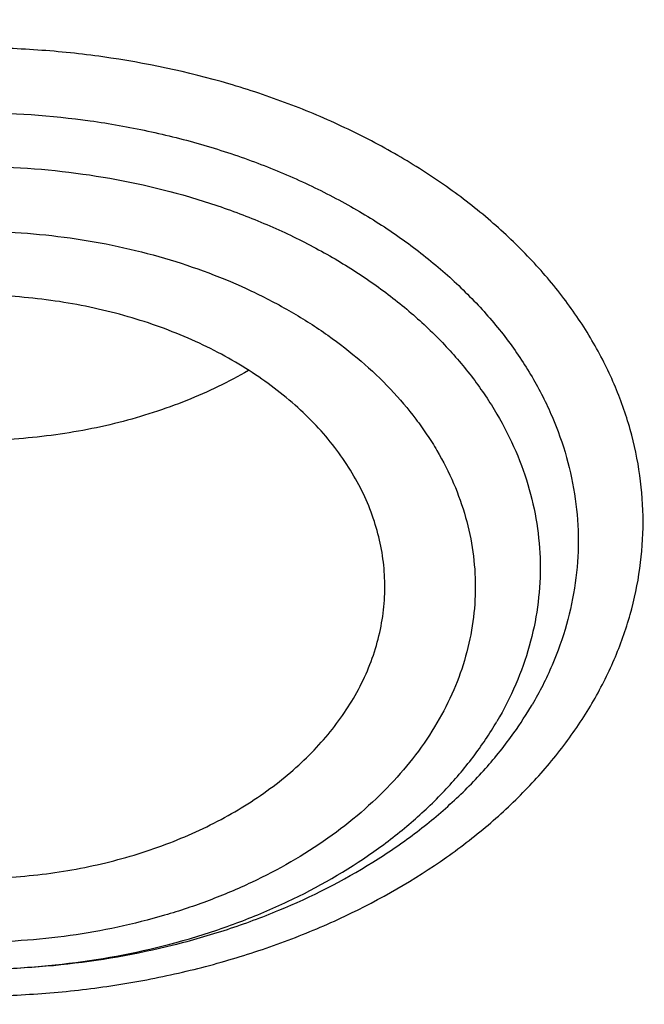
# Model space of a CAD drawing. Units: inches. Extents: x 7.1 to 14.8, y 0.7 to 17.8.
# Drawn here: x 10.5 to 10.7, y 12.6 to 12.8 of the extents above; entities that cross this region are included whole.
import ezdxf

# ---------------------------------------------------------------- set-up
doc = ezdxf.new("R2010")
doc.units = ezdxf.units.IN
doc.header["$LTSCALE"] = 1.21
doc.header["$MEASUREMENT"] = 0
doc.layers.get('0').update_dxf_attribs({"linetype": 'CONTINUOUS'})

msp = doc.modelspace()

# ---------------------------------------------------------------- linework, layer by layer
at = {"color": 7, "linetype": 'Continuous'}
msp.add_arc((10.5551434846, 12.689644833), 0.0831189076, 324.6717310982, 329.5937659928, dxfattribs=at)
for points, knots in [([(12.7998970652, 12.7946820847), (12.7998970441, 12.8162321316), (12.7983968614, 12.8593988949), (12.7916542513, 12.9239530238), (12.7804355536, 12.9881946551), (12.7647690238, 13.0519631406), (12.7446939694, 13.1151045615), (12.7202605213, 13.1774655402), (12.6915293591, 13.2388953965), (12.6585715109, 13.2992460125), (12.6214680813, 13.3583722942), (12.580309993, 13.4161323461), (12.5351975095, 13.4723879148), (12.486240822, 13.5270039802), (12.4335566223, 13.579851596), (12.3578843695, 13.6483567528), (12.2758073727, 13.7121790865), (12.1882420101, 13.7710826901), (12.1190038108, 13.8132828005), (12.0469276013, 13.8530270921), (11.9721835451, 13.8902228476), (11.8949521531, 13.9247804233), (11.8154193852, 13.9566171179), (11.7337746928, 13.9856572073), (11.6218755873, 14.0207077067), (11.5070745399, 14.0496791282), (11.3900889877, 14.0725568411), (11.2709497274, 14.0914627504), (11.1200725722, 14.1072497941), (10.9376923411, 14.1135696746), (10.75531211, 14.1072497939), (10.6044349545, 14.0914627498), (10.4852956947, 14.0725568406), (10.368310143, 14.0496791276), (10.2535090962, 14.0207077062), (10.1416099907, 13.9856572066), (10.0599652986, 13.9566171172), (9.9804325308, 13.9247804227), (9.903201139, 13.890222847), (9.8284570831, 13.8530270915), (9.7563808738, 13.8132828001), (9.6871426749, 13.7710826897), (9.5995773125, 13.7121790863), (9.5175003158, 13.6483567526), (9.4418280631, 13.579851596), (9.389143863400001, 13.5270039802), (9.3401871761, 13.4723879149), (9.2950746925, 13.4161323462), (9.253916604199999, 13.3583722943), (9.2168131746, 13.2992460125), (9.1838553264, 13.2388953965), (9.1551241641, 13.1774655401), (9.1306907161, 13.1151045615), (9.110615661599999, 13.0519631405), (9.0949491318, 12.988194655), (9.0837304341, 12.9239530236), (9.0769878241, 12.8593988947), (9.0754876413, 12.8162321314), (9.0754876203, 12.7946820847)], [0, 0, 0, 0, 0.0128539702, 0.0257387939, 0.0386848131, 0.0517213519, 0.0648762722, 0.0781755724, 0.0916430432, 0.1053000132, 0.1191651522, 0.1332543383, 0.1475806059, 0.1621541295, 0.1769822483, 0.1920695473, 0.2230179445, 0.2388842214, 0.2550025982, 0.2713656243, 0.2879638812, 0.3047861215, 0.3218194192, 0.3390493368, 0.3564600593, 0.3917486804, 0.40959536, 0.4275487228, 0.4636872512, 0.5000000003, 0.5363127496, 0.5724512778999999, 0.5904046407, 0.60825132, 0.6435399412, 0.6609506635, 0.6781805812, 0.6952138789, 0.7120361190000001, 0.7286343761, 0.744997402, 0.7611157787, 0.7769820556, 0.8079304527, 0.8230177517, 0.8378458704, 0.8524193940000001, 0.8667456617, 0.8808348478, 0.8946999868000001, 0.9083569568000001, 0.9218244276, 0.9351237279000001, 0.9482786481000001, 0.9613151869, 0.9742612061, 0.9871460299, 1, 1, 1, 1]), ([(10.8400685692, 11.5287922872), (10.7823478576, 11.531048935), (10.6959845264, 11.5374308073), (10.5817810922, 11.5519597071), (10.4692781503, 11.5703451962), (10.358564198, 11.5945860138), (10.2503117991, 11.6246723114), (10.1710944374, 11.6499310428), (10.0937265703, 11.6779100903), (10.0183929568, 11.7085427315), (9.9452756435, 11.7417552859), (9.8745508643, 11.7774680287), (9.8063889579, 11.8155954608), (9.7409551369, 11.8560453662), (9.6784041537, 11.8987234168), (9.599739338300001, 11.9579399184), (9.5266311594, 12.0216487699), (9.4599728279, 12.0895675737), (9.413964800499999, 12.1417437809), (9.371635103600001, 12.1954601208), (9.3330850473, 12.250589442), (9.298409493, 12.3069988655), (9.2676935619, 12.3645527793), (9.2410130956, 12.4231123301), (9.218434240399999, 12.4825359163), (9.2000132903, 12.5426794433), (9.1857964175, 12.6033966527), (9.1758194408, 12.6645394869), (9.1701076258, 12.7259585023), (9.1686754065, 12.7875033218), (9.1715263854, 12.8490231524), (9.178653321799999, 12.9103672897), (9.1900381792, 12.9713856219), (9.2056522483, 13.0319291094), (9.2254563092, 13.0918502261), (9.2494007598, 13.1510033984), (9.2774259677, 13.2092453307), (9.3094625278, 13.2664353315), (9.3454314592, 13.3224355476), (9.3852446645, 13.3771113972), (9.4288043418, 13.4303311419), (9.4760062359, 13.4819688371), (9.5442163812, 13.5491077412), (9.618775876399999, 13.6119624874), (9.6987968341, 13.6702681691), (9.7623207684, 13.7122197336), (9.8286760003, 13.7519105051), (9.8977055214, 13.789247858), (9.9692421382, 13.8241415644), (10.0431131605, 13.8565078979), (10.119142199, 13.8862696796), (10.2236468008, 13.9225574159), (10.3311923613, 13.9531177958), (10.4410851547, 13.9779321514), (10.5533375714, 13.9990456722), (10.667234822, 14.014197342), (10.7821284411, 14.0233847687), (10.8977680351, 14.0285833926), (10.9847189356, 14.027957279), (11.04258844, 14.0255257009)], [0, 0, 0, 0, 0.0362280934, 0.054253659, 0.0721904819, 0.1077100101, 0.1252598161, 0.1426433217, 0.1598436028, 0.1768449849, 0.1936331928, 0.2101954976, 0.2265208714, 0.2426001412, 0.2584261387, 0.273993851, 0.3043366058, 0.3191231075, 0.3336556597, 0.3479420475, 0.361992902, 0.3758217266, 0.3894448784, 0.4028814968, 0.4161533657, 0.4292847059000001, 0.4423018983, 0.4552331364, 0.4681080152000001, 0.4809570661, 0.4938112541, 0.5067014574, 0.5196579516, 0.5327099175, 0.5458849920000001, 0.5592088744, 0.5727050035, 0.5863943051, 0.6002950101, 0.6144225386, 0.6287894433, 0.6434054049, 0.6582772756, 0.6887932279000001, 0.704446923, 0.7203574937, 0.7365191931999999, 0.75292417, 0.7695626193999999, 0.7864229358, 0.8034918644, 0.8207546487, 0.855790037, 0.8735330786, 0.8913989028, 0.9274123544, 0.9455236862999999, 0.9636742197, 1, 1, 1, 1]), ([(9.8040539686, 12.301259052), (9.7911303965, 12.3182971044), (9.766780884500001, 12.3529825281), (9.7347285177, 12.4071567294), (9.7076742221, 12.4626987561), (9.685737902, 12.5193741823), (9.6690150064, 12.576946983), (9.657579820499999, 12.6351746194), (9.6514834483, 12.6938106843), (9.6507533519, 12.7526059247), (9.6553928241, 12.811309997), (9.6653809522, 12.8696731914), (9.6806729628, 12.927448133), (9.701200905, 12.98439127), (9.7268745318, 13.040264087), (9.7575822461, 13.0948340424), (9.79319201, 13.1478752934), (9.833552173, 13.1991692975), (9.8784922206, 13.2485053671), (9.9278234774, 13.2956812341), (9.981339803300001, 13.3405036471), (10.0388183234, 13.3827890065), (10.1000202159, 13.4223640245), (10.1646915751, 13.4590663942), (10.2325643579, 13.4927454493), (10.3033574, 13.5232627988), (10.3767775472, 13.5504929266), (10.4525207061, 13.5743237307), (10.5302735202, 13.594657058), (10.6097129535, 13.6114089926), (10.6905140375, 13.6245107768), (10.7997723581, 13.6370592103), (10.882496969, 13.6408192245), (10.9376923427, 13.6408192241)], [0, 0, 0, 0, 0.0291415973, 0.0576850101, 0.08569144140000001, 0.1132348291, 0.140400755, 0.1672847842, 0.1939902458, 0.2206255303, 0.2473010485, 0.2741260506, 0.3012055263, 0.328637393, 0.3565101345, 0.3849009852, 0.4138746861, 0.4434827835, 0.4737633978, 0.5047413759, 0.5364287352, 0.5688253142, 0.6019195629999999, 0.6356894168, 0.6701032141, 0.7051206323999999, 0.7406936219, 0.7767673284000001, 0.8132809977, 0.8501688648000001, 0.8873610125, 0.9247842468999999, 1, 1, 1, 1]), ([(10.9376923427, 11.8073077579), (10.8964293144, 11.8073077579), (10.8140727152, 11.8101613713), (10.6916441372, 11.8229720384), (10.5715608664, 11.8441885439), (10.454982563, 11.8736081172), (10.3611497304, 11.9049061956), (10.2888798031, 11.9338355926), (10.2195700545, 11.964848457), (10.1531221481, 11.999593714), (10.0900958965, 12.0380074799), (10.0452062939, 12.0682041615), (10.0024639215, 12.0999228644), (9.961970551, 12.133088619), (9.923824118999999, 12.16762192), (9.8881166196, 12.2034402907), (9.8549344575, 12.2404581354), (9.824358156699999, 12.2785870216), (9.7964620342, 12.3177356937), (9.771314074600001, 12.3578103344), (9.7489758621, 12.3987147907), (9.729502427, 12.4403507401), (9.7129419426, 12.4826178144), (9.6993354622, 12.5254138008), (9.6887169547, 12.5686349528), (9.681113116, 12.6121762105), (9.6765431884, 12.6559314711), (9.6750186026, 12.6997939003), (9.6765431884, 12.7436563295), (9.681113116, 12.78741159), (9.6887169547, 12.8309528477), (9.6993354622, 12.8741739998), (9.7129419426, 12.9169699862), (9.729502427, 12.9592370604), (9.7489758621, 13.0008730098), (9.771314074600001, 13.0417774661), (9.7964620342, 13.0818521069), (9.824358156699999, 13.1210007789), (9.8549344575, 13.1591296651), (9.8881166196, 13.1961475098), (9.923824118999999, 13.2319658805), (9.961970551, 13.2664991815), (10.0024639215, 13.2996649361), (10.0452062939, 13.331383639), (10.0900958965, 13.3615803206), (10.1531221481, 13.3999940865), (10.2195700545, 13.4347393435), (10.2888798031, 13.4657522079), (10.3611497304, 13.4946816049), (10.454982563, 13.5259796834), (10.5715608664, 13.5553992566), (10.6916441372, 13.5766157621), (10.8140727152, 13.5894264292), (10.8964293144, 13.5922800426), (10.9376923427, 13.5922800426)], [0, 0, 0, 0, 0.0363136795, 0.0724528084, 0.1082478693, 0.143537239, 0.1781722867, 0.1952059425, 0.2120285359, 0.2449831762, 0.2611018902, 0.2769685038, 0.2925776944, 0.3079264094, 0.3230140224, 0.3378424552000001, 0.3524162889, 0.3667428597, 0.3808323401, 0.3946977682, 0.4083550276, 0.4218227829, 0.4351223608, 0.4482775588, 0.4613143733, 0.4742606648, 0.4871457603, 0.5, 0.5128542397, 0.5257393352, 0.5386856267, 0.5517224412, 0.5648776392, 0.5781772171, 0.5916449724, 0.6053022318, 0.6191676599, 0.6332571403, 0.6475837111, 0.6621575448, 0.6769859776, 0.6920735906000001, 0.7074223056000001, 0.7230314962000001, 0.7388981098, 0.7550168237999999, 0.7879714641, 0.8047940575, 0.8218277132999999, 0.856462761, 0.8917521306999999, 0.9275471916, 0.9636863204999999, 1, 1, 1, 1]), ([(10.9376923427, 11.8593608149), (10.9185002895, 11.8593608149), (10.8897150325, 11.8598479936), (10.8513867846, 11.8615025753), (10.8226987987, 11.863249129), (10.7940809336, 11.8654954081), (10.7560762145, 11.8691466119), (10.7088464928, 11.8749360323), (10.6526690843, 11.8838511703), (10.5971770895, 11.8947034166), (10.5425026714, 11.90746697), (10.4712280606, 11.9268954586), (10.4017676251, 11.9500640761), (10.334590472, 11.9769549223), (10.2701636179, 12.0057829146), (10.2083973804, 12.0380802821), (10.149811538, 12.0737876162), (10.1080845858, 12.1018568224), (10.0683536425, 12.1313408938), (10.0307131994, 12.16217), (9.995254301000001, 12.1942702682), (9.9620625184, 12.2275650839), (9.9312182513, 12.261974944), (9.902796194, 12.2974175145), (9.876865413700001, 12.3338079817), (9.853489188400001, 12.371059194), (9.8327248812, 12.4090818221), (9.814623471900001, 12.4477843721), (9.7992296716, 12.4870735444), (9.7865817623, 12.526854378), (9.7767114581, 12.5670304578), (9.769643410499999, 12.607504073), (9.7653953732, 12.6481765981), (9.7639781247, 12.6889487544), (9.7653953733, 12.7297209107), (9.769643411, 12.7703934353), (9.7767114585, 12.8108670505), (9.786581763, 12.8510431302), (9.799229672300001, 12.8908239637), (9.8146234729, 12.9301131359), (9.832724882, 12.9688156859), (9.853489189500001, 13.0068383136), (9.876865414800001, 13.0440895257), (9.9027961949, 13.0804799928), (9.9312182522, 13.1159225629), (9.9620625191, 13.1503324228), (9.9952543017, 13.1836272384), (10.0307131999, 13.2157275064), (10.0683536429, 13.2465566124), (10.108084586, 13.2760406836), (10.149811538, 13.3041098897), (10.2083973802, 13.3398172237), (10.2701636175, 13.3721145911), (10.3345904713, 13.4009425833), (10.4017676242, 13.4278334295), (10.4712280596, 13.451002047), (10.5425026703, 13.4704305357), (10.5971770884, 13.483194089), (10.6526690833, 13.4940463355), (10.7088464919, 13.5029614735), (10.7560762136, 13.5087508939), (10.7940809327, 13.512402098), (10.8226987981, 13.514648377), (10.8513867843, 13.5163949305), (10.8897150324, 13.5180495121), (10.9185002895, 13.518536691), (10.9376923427, 13.518536691)], [0, 0, 0, 0, 0.0181693155, 0.0272480833, 0.0363182385, 0.045377309, 0.05442282349999999, 0.072461867, 0.09041474320000001, 0.1082609235, 0.1259805503, 0.1435545527, 0.1781879145, 0.1952207445, 0.2120425235, 0.244995555, 0.2611134912, 0.2769793342, 0.2925877596, 0.3079357296, 0.3230226142, 0.3378503266, 0.3524234491, 0.3667493217, 0.3808381206, 0.39470288, 0.4083594738, 0.4218265711, 0.4351255061, 0.448280071, 0.4613162495000001, 0.4742619111, 0.4871463836, 0.5000000006, 0.5128536171, 0.5257380896, 0.5386837514, 0.5517199298, 0.5648744945, 0.5781734297, 0.591640527, 0.6052971205, 0.61916188, 0.6332506789, 0.6475765513, 0.6621496737, 0.6769773862, 0.6920642707, 0.7074122404000001, 0.7230206658, 0.7388865088, 0.7550044449, 0.7879574762999999, 0.8047792553, 0.8218120851, 0.856445447, 0.8740194493000001, 0.8917390761, 0.9095852566, 0.9275381328, 0.9455771762, 0.9546226906999999, 0.9636817612999999, 0.9727519165999999, 0.9818306845, 1, 1, 1, 1]), ([(12.0991096656, 12.688948753), (12.0991096656, 12.7057510279), (12.0976452373, 12.7394366288), (12.0910683247, 12.7897247416), (12.080136366, 12.8396295131), (12.0648932842, 12.8889551582), (12.0453997877, 12.9375154327), (12.0217327783, 12.9851263211), (11.9939847048, 13.0316088203), (11.9622629819, 13.0767888315), (11.9266894402, 13.1204977669), (11.8873998041, 13.1625728969), (11.8445432246, 13.2028578091), (11.7982817466, 13.2412028259), (11.7487898174, 13.2774654807), (11.696253691, 13.3115109842), (11.640870822, 13.3432127041), (11.5828491971, 13.3724526286), (11.5224065917, 13.3991218227), (11.4597698244, 13.4231208431), (11.3951739078, 13.4443601406), (11.3288612056, 13.462760406), (11.2610805313, 13.4782528878), (11.1920862151, 13.4907796788), (11.1221371638, 13.500293924), (11.0514958841, 13.5067600426), (10.9804274702, 13.5101538259), (10.9091987204, 13.5104626001), (10.8380767057, 13.5076851349), (10.7673293271, 13.5018320663), (10.6972184542, 13.4929244633), (10.6053682825, 13.4770945152), (10.5375804231, 13.4606690199), (10.4932371752, 13.4476811834)], [0, 0, 0, 0, 0.024970175, 0.0500337991, 0.0752819079, 0.1008008019, 0.1266701011, 0.1529610771, 0.1797354586, 0.2070446456, 0.2349292658, 0.2634191147, 0.2925333196, 0.3222806982, 0.3526603152, 0.3836620511, 0.4152673054, 0.4474497094, 0.4801757993, 0.5134058047, 0.5470942899, 0.5811908985, 0.6156410332, 0.6503864944, 0.6853661913, 0.7205167417, 0.7557731315999999, 0.7910693556999999, 0.82633902, 0.8615159656999999, 0.8965350076, 0.9313321885, 1, 1, 1, 1]), ([(12.0991096656, 12.6841575661), (12.0991096656, 12.700959841), (12.0976452373, 12.7346454419), (12.0910683247, 12.7849335547), (12.080136366, 12.8348383263), (12.0648932842, 12.8841639714), (12.0453997877, 12.9327242458), (12.0217327783, 12.9803351343), (11.9939847047, 13.0268176334), (11.9622629819, 13.0719976447), (11.9266894401, 13.11570658), (11.8873998041, 13.15778171), (11.8445432245, 13.1980666223), (11.7982817466, 13.2364116391), (11.7487898173, 13.2726742938), (11.696253691, 13.3067197973), (11.6408708219, 13.3384215172), (11.5828491971, 13.3676614417), (11.5224065917, 13.3943306358), (11.4597698243, 13.4183296562), (11.3951739078, 13.4395689538), (11.3288612055, 13.4579692191), (11.2610805313, 13.473461701), (11.1920862148, 13.4859884917), (11.1221371645, 13.4955027376), (11.0514958813, 13.5019688541), (10.98042748, 13.5053626442), (10.9091986835, 13.5056713972), (10.8380768426, 13.5028939965), (10.7673288164, 13.4970407335), (10.6972203554, 13.4881337147), (10.6280137894, 13.4762060492), (10.5599717184, 13.4613016368), (10.5153037934, 13.449356371), (10.4932371752, 13.4428932082)], [0, 0, 0, 0, 0.0249697352, 0.0500329178, 0.0752805819, 0.1007990264, 0.12666787, 0.1529583829, 0.1797322928, 0.2070409988, 0.2349251278, 0.2634144749, 0.292528167, 0.3222750217, 0.3526541035, 0.3836552934, 0.4152599911, 0.4474418282, 0.4801673416, 0.5133967617, 0.5470846535, 0.5811806615999999, 0.6156301895, 0.6503750387, 0.6853541195, 0.7205040506999999, 0.7557598197, 0.7910554220999999, 0.826324465, 0.8615007920000001, 0.8965192133, 0.9313157935999999, 0.9658293029, 1, 1, 1, 1]), ([(10.3799037168, 12.3173785277), (10.3710322625, 12.3249753548), (10.3539026304, 12.3405287864), (10.3299307773, 12.3651325014), (10.3080257901, 12.3906887559), (10.2882642457, 12.4171103413), (10.2707142119, 12.4443082398), (10.2554368994, 12.472190271), (10.2424859247, 12.5006617005), (10.2319071872, 12.5296253644), (10.2237383891, 12.5589819063), (10.2180088789, 12.5886301572), (10.2147394104, 12.6184675188), (10.2139419157, 12.648390415), (10.2156193782, 12.6782948013), (10.2197656182, 12.708076732), (10.2263655234, 12.7376329224), (10.2353952367, 12.766861236), (10.2468223993, 12.7956611239), (10.2606063933, 12.8239339355), (10.2766986167, 12.8515834184), (10.2950423926, 12.8785154365), (10.3155752229, 12.9046400385), (10.3460784825, 12.9386161698), (10.3804460954, 12.9702524347), (10.4180618691, 12.9993354223), (10.4587961849, 13.0273577009), (10.5025238851, 13.0524919734), (10.5486955702, 13.074663876), (10.5973568836, 13.0952073202), (10.6351766634, 13.1081120479), (10.6608677499, 13.1156367929)], [0, 0, 0, 0, 0.0326428705, 0.0646196224, 0.0959461425, 0.1266484796, 0.1567630623, 0.1863367166, 0.2154264327, 0.2440988286, 0.272429275, 0.3005006269, 0.3284016109, 0.3562249156, 0.3840650653, 0.4120161845, 0.440169786, 0.4686127108, 0.4974253189, 0.5266799996, 0.5564400298, 0.5867588253, 0.6176795224, 0.6492348433, 0.7142993428, 0.7478532856, 0.7820731762, 0.8524206925, 0.8885197033, 0.9251808487000001, 1, 1, 1, 1]), ([(10.7093849379, 12.9462717346), (10.7017542797, 12.9440367666), (10.6906571955, 12.9398953256), (10.6768984272, 12.9327293224), (10.6674764397, 12.9267423038), (10.6589183381, 12.9201336456), (10.6513041903, 12.9129636309), (10.6447073656, 12.905298092), (10.6391921497, 12.8972075815), (10.6348137283, 12.8887672872), (10.631617303, 12.8800569289), (10.6296370958, 12.8711605188), (10.6288950101, 12.862165675), (10.6293994269, 12.8531622144), (10.6311446472, 12.8442401596), (10.6341112755, 12.8354876838), (10.6382673441, 12.8269895723), (10.6435696136, 12.8188263805), (10.6499647435, 12.811074156), (10.6573900855, 12.8038043532), (10.6657742186, 12.7970836804), (10.6750374172, 12.7909737998), (10.6850921339, 12.7855309049), (10.6958437224, 12.7808052108), (10.7071907838, 12.7768405216), (10.7190275512, 12.7736734393), (10.7353772342, 12.7705414501), (10.7521528312, 12.7691354845), (10.7689877148, 12.7694566), (10.7856375157, 12.7709250389), (10.7979482191, 12.7733162921), (10.8059372033, 12.775493728)], [0, 0, 0, 0, 0.0685382189, 0.1015548892, 0.1336031601, 0.1646306448, 0.1946220714, 0.223601208, 0.2516348623, 0.2788343057, 0.305354226, 0.3313879686, 0.3571585852, 0.382905982, 0.4088715817, 0.4352827505, 0.4623393249, 0.4902038443, 0.518996042, 0.5487911411, 0.579621014, 0.6114772134, 0.644315052, 0.6780581595999999, 0.712603166, 0.7478243514, 0.7835781795000001, 0.8560031359999999, 0.8923807249, 0.9286243377, 1, 1, 1, 1]), ([(9.063271783300001, 12.8612639966), (9.0616531135, 12.8394537755), (9.0599352631, 12.7957082543), (9.061953628200001, 12.7300342374), (9.068562910499999, 12.6645097193), (9.0797465105, 12.5993010334), (9.0954757459, 12.5345681626), (9.1157106235, 12.470470957), (9.140399890700001, 12.4071668698), (9.1694813623, 12.3448110701), (9.202882123, 12.2835559091), (9.2405187998, 12.2235507107), (9.282298069500001, 12.1649412742), (9.3281160765, 12.1078703742), (9.3778619775, 12.0524745727), (9.4498705983, 11.9804177608), (9.5287440085, 11.9129214433), (9.6135215096, 11.8502797958), (9.6808892711, 11.8051863705), (9.7513175579, 11.7625048183), (9.8246379647, 11.7223357861), (9.900670846699999, 11.6847774707), (9.979231094600001, 11.6499207901), (10.0601272981, 11.6178503423), (10.1431618344, 11.5886441057), (10.228134236, 11.5623725038), (10.3441727629, 11.5312251695), (10.4627624393, 11.5063662038), (10.5831807554, 11.487805046), (10.7053125088, 11.4734033922), (10.7976149089, 11.4674487681), (10.8592752709, 11.465625705)], [0, 0, 0, 0, 0.0259743556, 0.0519448496, 0.07797469580000001, 0.1041261155, 0.1304592809, 0.1570313761, 0.1838957766, 0.2111013267, 0.238691788, 0.266705461, 0.2951748913, 0.3241267484, 0.3535818140999999, 0.3835550336, 0.4450683877, 0.4766298725, 0.508714594, 0.5413114367, 0.5744049128000001, 0.6079754661, 0.6419998217, 0.6764512621, 0.7112999520000001, 0.7465132683, 0.7820560790000001, 0.8539669570999999, 0.8902668286, 0.926736485, 1, 1, 1, 1]), ([(9.0754876203, 12.7946820847), (9.0754875999, 12.7738534347), (9.0768888734, 12.732135926), (9.0831870353, 12.6697365217), (9.093667485700001, 12.6076190389), (9.1083055963, 12.5459285079), (9.1270671675, 12.4848039958), (9.149908545399999, 12.4243842321), (9.1767767214, 12.3648056192), (9.2076096415, 12.3062024079), (9.2423364711, 12.2487063174), (9.2808777281, 12.1924463617), (9.3231457276, 12.1375484704), (9.3690439412, 12.0841358578), (9.418470133, 12.0323263221), (9.4894993871, 11.9649949105), (9.566650322300001, 11.9019382831), (9.6490872019, 11.8433923106), (9.7143237479, 11.8012592952), (9.782307856900001, 11.7613635466), (9.8770284763, 11.7109425319), (9.9760278676, 11.6657507947), (10.078584173, 11.6258492227), (10.1579087994, 11.5983658185), (10.2389846467, 11.5735729558), (10.3495785467, 11.5440701597), (10.4624993881, 11.5203166053), (10.5771093923, 11.5023229891), (10.6641493339, 11.4916881268), (10.7518011143, 11.4839851184), (10.8104696953, 11.4808215529), (10.8398540601, 11.4797283957)], [0, 0, 0, 0, 0.0258528644, 0.05176371179999999, 0.0777896304, 0.1039859238, 0.1304053051, 0.1570972021, 0.1841071243, 0.2114761817, 0.2392407388, 0.26743215, 0.2960766081, 0.3251951187, 0.3548035044, 0.3849125159, 0.4466339904, 0.4782612317, 0.5103849795000001, 0.5429935413, 0.5760714692, 0.6435434382, 0.6779032834000001, 0.7126385104999999, 0.7477188851000001, 0.7831119929000001, 0.8546864206, 0.8908053019, 0.9270901224, 0.9635024112, 1, 1, 1, 1]), ([(10.5951984306, 12.6707407462), (10.5952881051, 12.6725544045), (10.5952436719, 12.6762049441), (10.5945022516, 12.6816531198), (10.5930924381, 12.6870334399), (10.5910260951, 12.6923029821), (10.5883205996, 12.6974218567), (10.5849978706, 12.7023513306), (10.5810836113, 12.707054951), (10.5750294735, 12.7130658885), (10.5679820326, 12.7183815321), (10.5601821404, 12.7229434727), (10.5516395257, 12.7271138301), (10.540100438, 12.7312724362), (10.5254214447, 12.7344669153), (10.5101875698, 12.7358299762), (10.4948502895, 12.7353218324), (10.4798618203, 12.7329574994), (10.4656634913, 12.7288038667), (10.452675889, 12.7229812615), (10.4430373512, 12.7167796543), (10.4363319657, 12.7111333749), (10.431902928, 12.7066670953), (10.4280383139, 12.7019435837), (10.4258263313, 12.698599095), (10.4248300826, 12.696898392)], [0, 0, 0, 0, 0.025204493, 0.0505222857, 0.0761376077, 0.10221944, 0.1289139658, 0.156340021, 0.1845862585, 0.2137097625, 0.2746142286, 0.3064203193, 0.3390510374, 0.4064459132, 0.4760837812, 0.5470170054, 0.6181959204999999, 0.6885525571, 0.7570819473999999, 0.8229270055, 0.885466268, 0.9154173581, 0.9444640213, 0.9726421264, 1, 1, 1, 1]), ([(10.5659674987, 12.7193428293), (10.5617334557, 12.7168824317), (10.5526830901, 12.7125237555), (10.5381168962, 12.7078376684), (10.5226418392, 12.7049693789), (10.5067074817, 12.7040014441), (10.4907720304, 12.7049602841), (10.4752937697, 12.7078199051), (10.4607222648, 12.7124975446), (10.4516672379, 12.7168510026), (10.4474305148, 12.7193089634)], [0, 0, 0, 0, 0.1188862612, 0.2428599847, 0.3704681633, 0.4999673963, 0.6294712768, 0.7570925054000001, 0.8810871744, 1, 1, 1, 1]), ([(10.3865095082, 12.7179643315), (10.3849410808, 12.7152868585), (10.3821479415, 12.7098093132), (10.379049361, 12.7012229791), (10.3771310095, 12.6924578782), (10.3764136575, 12.683599525), (10.3769052962, 12.6747329624), (10.3786004088, 12.6659442741), (10.3814808771, 12.6573175929), (10.3855166308, 12.6489340149), (10.390666967, 12.6408707027), (10.3968816086, 12.6332006343), (10.4041014515, 12.6259924903), (10.4122590543, 12.6193105213), (10.4212791537, 12.613214238), (10.4310787979, 12.6077581553), (10.4415692153, 12.602990818), (10.4564783217, 12.5975630547), (10.4722249188, 12.5937538297), (10.4884381148, 12.5915694294), (10.5049835315, 12.5904834319), (10.5256694938, 12.591224662), (10.5459283416, 12.5947425177), (10.5614328041, 12.5991981723), (10.5759720937, 12.6045733642), (10.5895182796, 12.6114330772), (10.6016443206, 12.6197324832), (10.6097429763, 12.626451565), (10.6168982152, 12.633691205), (10.6210634893, 12.6389085899), (10.6229562435, 12.6415804748)], [0, 0, 0, 0, 0.0270616827, 0.0534667207, 0.07939965639999999, 0.1050793407, 0.1307367817, 0.1566057707, 0.1829064585, 0.2098331654, 0.2375449673, 0.2661603665, 0.2957554912, 0.326365007, 0.3579848324, 0.3905758875, 0.4240683218, 0.4583659111, 0.5288408021000001, 0.5647780193999999, 0.600957771, 0.6733423463, 0.7447181813, 0.779661533, 0.8139095498000001, 0.8798189919, 0.9113731404000001, 0.9419158625, 0.9714441129000001, 1, 1, 1, 1]), ([(9.7762750199, 12.6841575661), (9.7762750199, 12.6673552912), (9.7777394482, 12.6336696903), (9.7843163608, 12.5833815774), (9.7952483195, 12.5334768059), (9.8104914012, 12.4841511608), (9.8299848978, 12.4355908863), (9.8536519072, 12.3879799979), (9.881399980700001, 12.3414974987), (9.9131217035, 12.2963174875), (9.9486952453, 12.2526085522), (9.9879848814, 12.2105334221), (10.030841461, 12.1702485099), (10.0771029389, 12.1319034931), (10.1265948681, 12.0956408383), (10.1791309945, 12.0615953349), (10.2345138636, 12.0298936149), (10.2925354884, 12.0006536904), (10.3529780938, 11.9739844964), (10.415614861, 11.9499854759), (10.4802107781, 11.9287461784), (10.5465234784, 11.910345913), (10.6143041604, 11.8948534312), (10.6832984471, 11.8823266403), (10.7532476097, 11.8728123949), (10.8238884712, 11.8663462772), (10.8949584524, 11.8629524892), (10.9898456823, 11.8625411519), (11.0845221576, 11.8682844059), (11.1781631695, 11.8801813591), (11.2473711297, 11.8921093338), (11.3154140117, 11.9070115318), (11.3600803899, 11.9189650375), (11.3821475102, 11.9254283474)], [0, 0, 0, 0, 0.0249701319, 0.0500337126, 0.0752817777, 0.1008006277, 0.1266698821, 0.1529608127, 0.1797351479, 0.2070442877, 0.2349288596, 0.2634186593, 0.2925328139, 0.3222801411, 0.3526597055, 0.3836613878, 0.4152665876, 0.4474489359, 0.4801749692, 0.5134049172, 0.5470933441, 0.5811898938000001, 0.615639969, 0.65038537, 0.6853650065000001, 0.7205154961, 0.7557718251000001, 0.7910679881999999, 0.861497772, 0.896516757, 0.9313138657, 0.9658279825, 1, 1, 1, 1]), ([(10.4181412015, 12.6707407469), (10.4182288532, 12.6689673818), (10.418619899, 12.6654100605), (10.4198418813, 12.6601472436), (10.4216908971, 12.6549787542), (10.4241520764, 12.6499433231), (10.427207082, 12.645076594), (10.4321097174, 12.638769939), (10.4380658566, 12.6330374972), (10.4448424618, 12.627966732), (10.4524059917, 12.6231897757), (10.4628623305, 12.6181429962), (10.4764789516, 12.6137236809), (10.4909445641, 12.6109824888), (10.5058512468, 12.6099951954), (10.5207810977, 12.6107884763), (10.5353144999, 12.6133407082), (10.5490444896, 12.6175826886), (10.5615839491, 12.6233976745), (10.5708837319, 12.6295163716), (10.5773590515, 12.6350549441), (10.5816427904, 12.6394258873), (10.585388443, 12.6440395377), (10.5875386146, 12.6473003409), (10.5885095273, 12.6489577925)], [0, 0, 0, 0, 0.0251536987, 0.0505573783, 0.0763748766, 0.1027506696, 0.1298049754, 0.1576304967, 0.2157650994, 0.2461763833, 0.2774510295, 0.3423745826, 0.4100492507, 0.4797054374, 0.5504193934, 0.6211887871, 0.6910075606, 0.7589395231, 0.824194434, 0.8862079970000001, 0.9159318114, 0.9447794795000001, 0.9727870079000001, 1, 1, 1, 1]), ([(10.5885095273, 12.6489577925), (10.5895063941, 12.6506595506), (10.5912957066, 12.654135187), (10.5933363, 12.6595704931), (10.594680725, 12.6651167246), (10.5951059463, 12.66887026), (10.5951984306, 12.6707407462)], [0, 0, 0, 0, 0.2572972983, 0.5087156452, 0.7556791328, 1, 1, 1, 1]), ([(9.6739349054, 12.6263093504), (9.6756619013, 12.6124051069), (9.6800364137, 12.5846192713), (9.6892970524, 12.5433105502), (9.7012513266, 12.5023600133), (9.7158700432, 12.4618604245), (9.7331196561, 12.421899003), (9.752960117799999, 12.3825624888), (9.7753462329, 12.3439352471), (9.800227467300001, 12.3061000542), (9.8275489924, 12.2691362819), (9.8674592243, 12.220742223), (9.9232901753, 12.1628585862), (9.9983906873, 12.0986799949), (10.0814874262, 12.0397420946), (10.1718627972, 11.9865337983), (10.2687479815, 11.9394914026), (10.3713186652, 11.8990035919), (10.4787039463, 11.8654063044), (10.5899911879, 11.8389792048), (10.704236312, 11.8199430086), (10.8204619696, 11.8084570236), (10.8985681426, 11.8058992419), (10.9376923427, 11.8058992419)], [0, 0, 0, 0, 0.0256974999, 0.0515466394, 0.07759388190000001, 0.1038865954, 0.1304671944, 0.1573746338, 0.1846438928, 0.2123055145, 0.2403855303, 0.2689053566, 0.3273089495, 0.387616002, 0.4498368794, 0.5139181512, 0.5797495423, 0.6471711584000001, 0.7159810456, 0.7859425456999999, 0.8567915091, 0.9282429498, 1, 1, 1, 1])]:
    msp.add_open_spline(points, degree=3, knots=knots, dxfattribs=at)
at = {"color": 9, "linetype": 'Continuous'}
for points, knots in [([(9.6722182937, 12.6401303625), (9.6703022709, 12.6555571325), (9.6675925735, 12.6865333919), (9.666941577200001, 12.7331600536), (9.6697116122, 12.7797498257), (9.6758952456, 12.8261724601), (9.685474881000001, 12.872302402), (9.698423607899999, 12.9180140999), (9.7147051817, 12.9631837948), (9.7342741768, 13.0076895607), (9.7570763815, 13.0514116922), (9.7830489924, 13.0942329108), (9.8121210227, 13.1360387671), (9.8442128866, 13.1767172723), (9.879239008999999, 13.2161614249), (9.9301758543, 13.2674209887), (9.9862331845, 13.3152877177), (10.0466637799, 13.3595342897), (10.1113455838, 13.4022305891), (10.1800712064, 13.4408975209), (10.2521690888, 13.4754481709), (10.327727963, 13.507752621), (10.4061944601, 13.5356041323), (10.4869662089, 13.5589766553), (10.5700967482, 13.5795481998), (10.6549676955, 13.5954125859), (10.7410230539, 13.6065648895), (10.8281251199, 13.6145845764), (10.8938509232, 13.6169884041), (10.9376923427, 13.6169884041)], [0, 0, 0, 0, 0.0259922372, 0.05193648269999999, 0.07790228240000001, 0.1039587782, 0.1301734296, 0.1566108087, 0.1833315182, 0.2103912645, 0.2378401261, 0.2657220061, 0.2940742653, 0.3229275192, 0.3523055721, 0.3822254945, 0.4437057264, 0.4752892836, 0.5074199747, 0.5732490738, 0.6069241597, 0.641066406, 0.7106123324, 0.7459593848, 0.7816321843999999, 0.8537712996, 0.8901606268000001, 0.926695752, 1, 1, 1, 1]), ([(9.6739347247, 12.6263109022), (9.672021299299999, 12.6417167485), (9.669315274199999, 12.6726509943), (9.6686651568, 12.7192144159), (9.6714314308, 12.7657409979), (9.6776066735, 12.8121006692), (9.6871733123, 12.858168045), (9.7001044732, 12.9038177442), (9.7163639609, 12.9489261756), (9.7359064112, 12.9933715787), (9.7586776862, 13.0370344102), (9.7846150673, 13.0797975508), (9.813647664400001, 13.1215467064), (9.8456959995, 13.1621700399), (9.8806746134, 13.201560695), (9.9315423699, 13.2527507363), (9.9875236667, 13.3005525446), (10.0478722976, 13.3447391059), (10.1124663712, 13.3873774973), (10.1810987791, 13.4259919861), (10.2530988733, 13.4604957759), (10.3285552653, 13.4927564124), (10.4069153369, 13.5205701493), (10.4875775338, 13.5439109728), (10.5705953219, 13.5644546167), (10.6553511577, 13.5802974864), (10.7412897984, 13.5914346645), (10.828273727, 13.5994434745), (10.8939103857, 13.601844042), (10.9376923427, 13.601844042)], [0, 0, 0, 0, 0.0259922375, 0.0519364832, 0.0779022829, 0.1039587788, 0.1301734302, 0.1566108092, 0.1833315185, 0.2103912647, 0.2378401261, 0.2657220058, 0.2940742648, 0.3229275185, 0.3523055712, 0.3822254934000001, 0.4437057249, 0.475289282, 0.507419973, 0.5732490720000001, 0.6069241579, 0.6410664043, 0.7106123308, 0.7459593833, 0.7816321831, 0.8537712987, 0.8901606261, 0.9266957516, 1, 1, 1, 1]), ([(10.2946884461, 12.4472194699), (10.2906590711, 12.4545107589), (10.2830864409, 12.4692419661), (10.2731862281, 12.4918615433), (10.2648468197, 12.5147972658), (10.2580892096, 12.5379941297), (10.25292979, 12.5613975517), (10.2493809291, 12.5849519251), (10.2474516024, 12.6086013671), (10.2471465201, 12.6322895803), (10.2484661991, 12.6559601913), (10.2514077212, 12.6795568519), (10.2559636904, 12.7030234679), (10.2621228172, 12.7263044108), (10.2698703976, 12.749344488), (10.2791873476, 12.7720893675), (10.290051192, 12.7944855978), (10.302435855, 12.8164802452), (10.3163121735, 12.8380227637), (10.3369237764, 12.8663035254), (10.3602720256, 12.8932438734), (10.3860152487, 12.9186734322), (10.4067860766, 12.9372229948), (10.4288003681, 12.9550372195), (10.4520075396, 12.9720757212), (10.4763532785, 12.9882987423), (10.5104993395, 13.0089390703), (10.5557409582, 13.0324417615), (10.6131873414, 13.0566193687), (10.6531092351, 13.0699143344), (10.6735051057, 13.075888172)], [0, 0, 0, 0, 0.0293871, 0.0583867833, 0.0870461628, 0.1154172411, 0.1435563646, 0.1715235125, 0.1993813715, 0.2271944017, 0.2550278034, 0.2829464457, 0.311013796, 0.3392909463, 0.3678357234, 0.3967018261, 0.4259382497, 0.4555887784000001, 0.4856915149, 0.5162787865, 0.5789836906, 0.6111590261, 0.6438890477, 0.6771770087000001, 0.7110209931999999, 0.7454140387, 0.7803443995999999, 0.8517336726000001, 0.9250286245, 1, 1, 1, 1]), ([(11.1839413037, 12.1402306676), (11.1741730876, 12.1373639688), (11.1544415712, 12.1319817497), (11.114329283, 12.1226205485), (11.0631331092, 12.1135833668), (11.0007163782, 12.1070536189), (10.9482030115, 12.1052294856), (10.9061255588, 12.1059605121), (10.8641996789, 12.1081458383), (10.8122509063, 12.1135817716), (10.7510334587, 12.1243980266), (10.701276399, 12.1369540455), (10.6626089921, 12.1490668938), (10.6252188533, 12.1623649767), (10.5890597279, 12.177648135), (10.5544003108, 12.1948966277), (10.5214492083, 12.2130654015), (10.4901808464, 12.233043518), (10.4608938217, 12.2547773812), (10.4336064749, 12.2771251295), (10.4024106198, 12.306763265), (10.3749881943, 12.3389906056), (10.3558694157, 12.3658222897), (10.3430489432, 12.3862539998), (10.3316597738, 12.4071074708), (10.3217314452, 12.428334309), (10.3132892326, 12.4498832162), (10.3063525577, 12.471701567), (10.3009385622, 12.4937365342), (10.2970613729, 12.5159347402), (10.2947325581, 12.5382422444), (10.2939554463, 12.5606042025), (10.2947314192, 12.5829662772), (10.2970619445, 12.6052736337), (10.300939147, 12.627471788), (10.306352308, 12.649506939), (10.3132887783, 12.6713253735), (10.3217317382, 12.6928740555), (10.3316606177, 12.7141005979), (10.3430483708, 12.7349547145), (10.3558691983, 12.7553865519), (10.3749886699, 12.7822162996), (10.3967419079, 12.807783202), (10.4208008455, 12.8319168119), (10.446951054, 12.8555897439), (10.4826861512, 12.8833795631), (10.5214504282, 12.908140107), (10.554402636, 12.92630983), (10.5890593836, 12.9435600666), (10.6252158127, 12.9588488273), (10.6626035807, 12.9721502009), (10.6817618941, 12.9781472471), (10.6914433818, 12.9809772096)], [0, 0, 0, 0, 0.0175735746, 0.0352957697, 0.0710922504, 0.1072328828, 0.1435474959, 0.1617185146, 0.1798676633, 0.2160080729, 0.2518042907, 0.2870947756, 0.304506392, 0.3217372943, 0.3555878004, 0.3721869031, 0.3885508836, 0.4205291032, 0.436138816, 0.4514881207, 0.4813951899, 0.5102857442000001, 0.5243756259000001, 0.5382414303999999, 0.5518991993, 0.5653673991, 0.5786673608, 0.5918229639, 0.6048602222, 0.6178069421, 0.6306924206, 0.6435470839999999, 0.6564017247, 0.6692872328, 0.6822339686, 0.6952711818999999, 0.7084267743000001, 0.7217267827, 0.7351950317, 0.7488526847, 0.76271848, 0.7768085256999999, 0.8056989401000001, 0.8205277915000001, 0.8356158914, 0.8665658643999999, 0.8985447906, 0.9149087309, 0.9315075192, 0.9653563145999999, 0.9825879297, 1, 1, 1, 1]), ([(10.2982258119, 12.4487321858), (10.2935932472, 12.4609701453), (10.2856955452, 12.4857966959), (10.278147653, 12.5239308043), (10.2750521202, 12.5623887629), (10.2764345403, 12.6008970324), (10.2822838116, 12.6391884137), (10.2925557381, 12.6769968183), (10.3071737177, 12.7140628243), (10.3260311226, 12.7501352774), (10.3489934163, 12.784972815), (10.3759000282, 12.8183445982), (10.4065657891, 12.8500309025), (10.4407821925, 12.8798237877), (10.4783182303, 12.9075278005), (10.5189226226, 12.9329614117), (10.5623209819, 12.9559562602), (10.5926059168, 12.969418503), (10.6081213623, 12.9757165483)], [0, 0, 0, 0, 0.05771444780000001, 0.1146309984, 0.1711022716, 0.2275012421, 0.2842042394, 0.341573578, 0.3999417179, 0.459598467, 0.5207820308, 0.5836739774, 0.648397634, 0.71501916, 0.7835504903, 0.8539534668000001, 0.9261447373999999, 1, 1, 1, 1]), ([(10.6673131905, 12.9437880964), (10.6609397829, 12.94005513), (10.6519107489, 12.9337977106), (10.641316344, 12.924111762), (10.6344101747, 12.9164852957), (10.6284855883, 12.9084508315), (10.6235899804, 12.9000696905), (10.6197645866, 12.8914075687), (10.6170422392, 12.8825330784), (10.6154470459, 12.8735177625), (10.614993475, 12.864435356), (10.6156857191, 12.8553607774), (10.6175173882, 12.8463687975), (10.6204719529, 12.837532764), (10.6245234226, 12.828923648), (10.6296371642, 12.8206094679), (10.6357706075, 12.8126550463), (10.6428737777, 12.8051217561), (10.6508894842, 12.7980675621), (10.6597547966, 12.7915461418), (10.6727762772, 12.7835287211), (10.6870540535, 12.7769119524), (10.7022213123, 12.7717271707), (10.7182540736, 12.7674386661), (10.7390790705, 12.7640320502), (10.7602930441, 12.7632664447), (10.7772690242, 12.7642480331), (10.789862078, 12.7657799612), (10.8022130285, 12.7680932197), (10.8102873789, 12.7701588322), (10.8142554286, 12.7713239318)], [0, 0, 0, 0, 0.06354436, 0.09392282380000001, 0.1233633747, 0.1519132898, 0.1796537068, 0.2066995801, 0.2331974959, 0.2593209417, 0.2852628892, 0.311226103, 0.3374121877, 0.364010798, 0.3911903556, 0.4190911642, 0.4478212239, 0.477454507, 0.5080313001, 0.5395599565, 0.5720194671, 0.6394721711, 0.6743508286, 0.7098451903, 0.7821516632, 0.8553605258, 0.8919645423, 0.9283625727, 0.9644210728, 1, 1, 1, 1]), ([(10.7125052785, 12.9351793427), (10.7052976273, 12.9330682706), (10.6948181658, 12.9291507212), (10.6818362631, 12.9223622408), (10.6729561377, 12.9166890141), (10.664901149, 12.9104255368), (10.6577478779, 12.9036298122), (10.651566407, 12.8963652052), (10.6464180217, 12.8886996389), (10.6423552042, 12.8807055152), (10.6394207316, 12.8724596415), (10.6376466667, 12.8640429802), (10.6370530353, 12.8555399281), (10.6376466693, 12.8470368762), (10.6394207368, 12.8386202151), (10.6423552118, 12.830374342), (10.6464180328, 12.8223802189), (10.6515664165, 12.8147146534), (10.6577479039, 12.8074500468), (10.6649011256, 12.8006543301), (10.6729563053, 12.7943908063), (10.6818357139, 12.7887178404), (10.6914541532, 12.7836884362), (10.7017196777, 12.7793497334), (10.712533957, 12.775742597), (10.7237946097, 12.7729008956), (10.7393128841, 12.7701591569), (10.7551972286, 12.769063436), (10.7710966455, 12.7696146554), (10.7867679021, 12.7712539694), (10.7983267347, 12.7737091275), (10.8058088834, 12.7759005659)], [0, 0, 0, 0, 0.068458133, 0.1014243277, 0.1334137168, 0.1643741631, 0.1942915171, 0.2231917582, 0.2511450155, 0.2782669095, 0.304717285, 0.3306950205, 0.3564284672999999, 0.3821619143, 0.4081396506, 0.4345900274, 0.4617119231, 0.4896651818, 0.5185654293, 0.5484827654, 0.5794432904, 0.611432437, 0.6443992866, 0.6782613115999999, 0.7129092134, 0.7482116856000001, 0.7840200387, 0.8564555344, 0.8927827653, 0.9289347768999999, 1, 1, 1, 1]), ([(10.8384819218, 11.5406969071), (10.7800282368, 11.5430324376), (10.6925769322, 11.5496263604), (10.5769720066, 11.5646272912), (10.4631541902, 11.5835998915), (10.3512160462, 11.6086055599), (10.241865479, 11.6396334453), (10.1619223099, 11.6656709289), (10.0839204972, 11.6945031322), (10.0080532492, 11.7260587438), (9.934510727200001, 11.7602590453), (9.8634767848, 11.7970188793), (9.795128889199999, 11.8362470008), (9.7296389426, 11.8778450527), (9.6671675721, 11.9217125196), (9.5888120923, 11.9825328633), (9.5162796546, 12.0479292924), (9.4505138041, 12.1175852954), (9.4053342334, 12.1710499666), (9.3639922666, 12.2260516941), (9.326590628, 12.2824554017), (9.293224993099999, 12.3401199754), (9.2639804996, 12.3989014778), (9.238932315700001, 12.4586526525), (9.218145154, 12.5192234378), (9.2016730018, 12.580461198), (9.1895588228, 12.6422112457), (9.181834324299999, 12.7043168232), (9.1785199503, 12.7666213066), (9.179623957899999, 12.8289623078), (9.1832983788, 12.8703787485), (9.1858607212, 12.8910088714)], [0, 0, 0, 0, 0.07359546980000001, 0.1102065873, 0.1466305852, 0.2187326506, 0.2543418191, 0.2896013138, 0.3244758745, 0.3589329811, 0.3929431788, 0.4264804022999999, 0.4595223074, 0.4920506069, 0.5240514089, 0.5555155411, 0.6168024012, 0.6466533463, 0.6759841779000001, 0.7048136026999999, 0.7331664731, 0.761073804, 0.7885726820000001, 0.8157060452, 0.8425223161, 0.8690748806999999, 0.8954214058, 0.9216230009, 0.9477432525, 0.9738471579000001, 1, 1, 1, 1]), ([(10.639689274, 12.6478870166), (10.6414687556, 12.6509173336), (10.6446192732, 12.6571267642), (10.6480853217, 12.6668637376), (10.6501809881, 12.6768047227), (10.6508818851, 12.6868472397), (10.6501808992, 12.696889936), (10.648085574, 12.7068305352), (10.6446198201, 12.7165694085), (10.6398213256, 12.7260110435), (10.6337410941, 12.7350642569), (10.6277085798, 12.7421538126), (10.6223250086, 12.7475538575), (10.616474079, 12.7528508146), (10.6084778228, 12.7590685736), (10.5979910477, 12.7657683768), (10.5866310865, 12.7717084428), (10.5745062847, 12.7768328937), (10.5573371433, 12.7825596132), (10.5392804718, 12.7863939833), (10.5207716773, 12.7883305987), (10.5066694789, 12.7888193797), (10.4925684872, 12.7883306768), (10.4786020233, 12.7868693182), (10.4649038536, 12.78444904), (10.4516054037, 12.781093089), (10.438831537, 12.7768321222), (10.4228992223, 12.7700987503), (10.4082297448, 12.7616872955), (10.3953481646, 12.751671058), (10.3868988905, 12.7436439845), (10.3796004336, 12.7350648279), (10.3754776072, 12.7289351208), (10.3736503359, 12.7258080175)], [0, 0, 0, 0, 0.0271200309, 0.05356947889999999, 0.0795457182, 0.1052782749, 0.1310106119, 0.1569872862, 0.1834364954, 0.2105571912, 0.2385092232, 0.2674082266, 0.2822415724, 0.2973341085, 0.3282933326, 0.3602811428, 0.393246617, 0.4271072204, 0.4617536504, 0.5328147210999999, 0.5689658823, 0.6052913303999999, 0.6416167897999999, 0.6777679776000001, 0.7135748233, 0.7488757597, 0.7835221275, 0.8173826532999999, 0.8822745348000001, 0.9132340342, 0.9431493509000001, 0.9720490584999999, 1, 1, 1, 1]), ([(10.3865095082, 12.7179643315), (10.3881632168, 12.7207873886), (10.3918834825, 12.7263268959), (10.3984775736, 12.7340763133), (10.4061100565, 12.7413272201), (10.4177463001, 12.7503753695), (10.4309973979, 12.7579734251), (10.4453902061, 12.7640561343), (10.4609011446, 12.7692299865), (10.4772111714, 12.7726933142), (10.4939316993, 12.7744427698), (10.5108943277, 12.7750306871), (10.5278412115, 12.773861756), (10.5443974252, 12.770936619), (10.5564112594, 12.767904848), (10.5679488586, 12.764056443), (10.5789010002, 12.7594275411), (10.5891627754, 12.7540617396), (10.598636089, 12.7480093314), (10.6072300444, 12.7413268655), (10.6148617137, 12.7340766107), (10.6214566531, 12.7263261041), (10.6269493896, 12.7181478203), (10.631283952, 12.7096190035), (10.6344147067, 12.7008215963), (10.6363074152, 12.6918419882), (10.6369407901, 12.6827701675), (10.6363074015, 12.6736985019), (10.6344146599, 12.6647185247), (10.6312843045, 12.655922147), (10.6284346259, 12.6503151534), (10.6268301017, 12.6475760593)], [0, 0, 0, 0, 0.0279528832, 0.0568544163, 0.08677153859999999, 0.1177325496, 0.1826277812, 0.2164901308, 0.2511383688, 0.3222031687, 0.3583562135, 0.3946835419, 0.4671198008, 0.5029285068, 0.5382313212, 0.572879559, 0.6067419122, 0.6397090811, 0.6716985374, 0.7026593622, 0.7325769879, 0.7614775154000001, 0.7894310451000001, 0.8165532042, 0.8430038353, 0.8689818375, 0.8947154815999999, 0.9204493589, 0.9464268512999999, 0.9728784877, 1, 1, 1, 1]), ([(10.394042103, 12.709992887), (10.3955924109, 12.7126387217), (10.3990798653, 12.7178305423), (10.4052604272, 12.7250941211), (10.4124143815, 12.7318904882), (10.4233211327, 12.7403713472), (10.4357415479, 12.7474930992), (10.4492318382, 12.7531944302), (10.4637711902, 12.7580440787), (10.4829619291, 12.7621192846), (10.5066698336, 12.763753914), (10.5303774365, 12.7621193747), (10.5495689162, 12.7580438311), (10.5641068369, 12.7531948778), (10.5743726879, 12.7488560239), (10.5839910426, 12.743826658), (10.5928704722, 12.7381536816), (10.6009256457, 12.73189016), (10.6080788682, 12.7250944422), (10.6142603544, 12.7178298355), (10.6194087379, 12.7101642697), (10.6234715561, 12.7021701466), (10.6264060364, 12.6939242717), (10.6281800867, 12.6855076185), (10.6287737542, 12.6770045337), (10.6281800747, 12.6685015943), (10.6264059942, 12.660084595), (10.6234718891, 12.6518396849), (10.6208008642, 12.6465842083), (10.6192969318, 12.644016835)], [0, 0, 0, 0, 0.0279548365, 0.0568589693, 0.08677883410000001, 0.1177426765, 0.1826438388, 0.2165092842, 0.2511606906, 0.3222319898, 0.3946748753, 0.467117762, 0.5381890652, 0.5728404739, 0.6067059263, 0.6396761125, 0.6716684967000001, 0.7026321551000001, 0.7325525191, 0.7614556915, 0.7894117793000001, 0.8165364204000001, 0.8429894717, 0.8689698508, 0.8947058494, 0.9204420809999999, 0.94642195, 0.9728760064, 1, 1, 1, 1]), ([(10.4069028424, 12.702149159), (10.4096755464, 12.7069169962), (10.4148728606, 12.7136695321), (10.4231750402, 12.7215436855), (10.4328409062, 12.7290556825), (10.4438390546, 12.7353684987), (10.455789771, 12.7404175658), (10.4686679614, 12.7447139219), (10.4822105714, 12.7475884182), (10.4960925141, 12.7490414876), (10.506669403, 12.7494087607), (10.5172454296, 12.749040938), (10.5277204243, 12.7479460994), (10.5379950787, 12.7461303109), (10.5511537595, 12.7428090086), (10.563661174, 12.7381340333), (10.575161265, 12.7321190534), (10.5830280045, 12.7270948907), (10.5901628531, 12.7215456922), (10.5964986826, 12.7155260401), (10.6011010974, 12.7101178436), (10.6043099489, 12.7056150243), (10.6071569508, 12.7010782816), (10.6101345568, 12.6952190115), (10.6127351159, 12.6879154432), (10.6143029434, 12.6804588663), (10.6148264499, 12.6729268951), (10.6143044881, 12.6653951263), (10.6127403958, 12.6579381537), (10.6101462444, 12.6506325761), (10.6077765489, 12.6459775862), (10.6064367675, 12.6437070255)], [0, 0, 0, 0, 0.0567593746, 0.08668513369999999, 0.1176522439, 0.1825495992, 0.2164152329, 0.2510665309, 0.3221378743, 0.3582941524, 0.3946246241, 0.4309552063, 0.4671117418, 0.5029234486, 0.5382292589, 0.6066939674, 0.6396636201, 0.6716567799, 0.7026197095000001, 0.7325397487, 0.761443317, 0.7755396263, 0.7894114718999999, 0.8165360395, 0.842989194, 0.8689685674, 0.894704403, 0.9204402675, 0.9464173875, 0.9728691348, 1, 1, 1, 1]), ([(10.3736503359, 12.7258080175), (10.3718708543, 12.7227777005), (10.3687203367, 12.71656827), (10.3652542882, 12.7068312966), (10.3631586217, 12.6968903114), (10.3624577248, 12.6868477945), (10.3631587107, 12.6768050982), (10.3652540358, 12.666864499), (10.3687197898, 12.6571256257), (10.3735182842, 12.6476839906), (10.3795985158, 12.6386307772), (10.3856310301, 12.6315412216), (10.3910146012, 12.6261411767), (10.3968655309, 12.6208442196), (10.4048617871, 12.6146264606), (10.4153485621, 12.6079266574), (10.4267085233, 12.6019865914), (10.4388333252, 12.5968621404), (10.4560024666, 12.591135421), (10.4740591381, 12.5873010509), (10.4925679325, 12.5853644355), (10.5066701309, 12.5848756544), (10.5207711227, 12.5853643574), (10.5347375865, 12.586825716), (10.5484357563, 12.5892459942), (10.5617342062, 12.5926019452), (10.5745080728, 12.596862912), (10.5904403876, 12.6035962839), (10.6051098651, 12.6120077386), (10.6179914453, 12.6220239762), (10.6264407194, 12.6300510496), (10.6337391763, 12.6386302062), (10.6378620027, 12.6447599133), (10.639689274, 12.6478870166)], [0, 0, 0, 0, 0.0271200309, 0.05356947889999999, 0.0795457182, 0.1052782749, 0.1310106119, 0.1569872862, 0.1834364954, 0.2105571912, 0.2385092232, 0.2674082266, 0.2822415724, 0.2973341085, 0.3282933326, 0.3602811428, 0.393246617, 0.4271072204, 0.4617536504, 0.5328147210999999, 0.5689658823, 0.6052913303999999, 0.6416167897999999, 0.6777679776000001, 0.7135748233, 0.7488757597, 0.7835221275, 0.8173826532999999, 0.8822745348000001, 0.9132340342, 0.9431493509000001, 0.9720490584999999, 1, 1, 1, 1]), ([(10.3940426781, 12.7099922785), (10.3925387456, 12.7074249052), (10.3898677208, 12.7021694285), (10.3869336156, 12.6939245184), (10.3851595351, 12.6855075192), (10.3845658557, 12.6770045798), (10.3851595232, 12.668501495), (10.3869335734, 12.6600848418), (10.3898680538, 12.6518389669), (10.393930872, 12.6438448438), (10.3990792555, 12.636179278), (10.4052607417, 12.6289146713), (10.4124139641, 12.6221189535), (10.4204691376, 12.6158554319), (10.4293485673, 12.6101824555), (10.4389669219, 12.6051530896), (10.4492327729, 12.6008142357), (10.4637706936, 12.5959652823), (10.4829621733, 12.5918897388), (10.5066697762, 12.5902551995), (10.5303776807, 12.5918898288), (10.5495684194, 12.5959650349), (10.5641077719, 12.6008146829), (10.5775980596, 12.6065160161), (10.5900184897, 12.6136377519), (10.6009252113, 12.6221186386), (10.6080792009, 12.6289149825), (10.6142599595, 12.636178727), (10.6177472537, 12.6413709744), (10.6192975068, 12.6440171067)], [0, 0, 0, 0, 0.0271239335, 0.0535779312, 0.0795577426, 0.1052939171, 0.1310298586, 0.1570101801, 0.1834631728, 0.2105877537, 0.2385437796, 0.2674468879, 0.2973671855, 0.3283307753, 0.3603230885, 0.3932932016, 0.4271585789, 0.4618099108, 0.5328810564, 0.6053237824000001, 0.6777665073, 0.7488376489, 0.7834889785, 0.8173543485, 0.8822553611, 0.913219165, 0.9431388754000001, 0.9720431379000001, 1, 1, 1, 1]), ([(10.6064367675, 12.6437070255), (10.6036640635, 12.6389391883), (10.5984667492, 12.6321866524), (10.5901645697, 12.624312499), (10.5804987036, 12.616800502), (10.5695005553, 12.6104876858), (10.5575498388, 12.6054386187), (10.5446716484, 12.6011422626), (10.5311290385, 12.5982677663), (10.5172470958, 12.5968146969), (10.5066702069, 12.5964474238), (10.4960941803, 12.5968152465), (10.4856191856, 12.5979100851), (10.4753445312, 12.5997258736), (10.4621858503, 12.6030471759), (10.4496784359, 12.6077221512), (10.4381783448, 12.6137371311), (10.4303116053, 12.6187612938), (10.4231767568, 12.6243104923), (10.4168409273, 12.6303301444), (10.4122385124, 12.6357383409), (10.409029661, 12.6402411602), (10.4061826591, 12.6447779029), (10.403205053, 12.650637173), (10.400604494, 12.6579407413), (10.3990366665, 12.6653973182), (10.3985131599, 12.6729292894), (10.3990351217, 12.6804610582), (10.400599214, 12.6879180308), (10.4031933655, 12.6952236084), (10.4055630609, 12.6998785983), (10.4069028424, 12.702149159)], [0, 0, 0, 0, 0.0567593746, 0.08668513369999999, 0.1176522439, 0.1825495992, 0.2164152329, 0.2510665309, 0.3221378743, 0.3582941524, 0.3946246241, 0.4309552063, 0.4671117418, 0.5029234486, 0.5382292589, 0.6066939674, 0.6396636201, 0.6716567799, 0.7026197095000001, 0.7325397487, 0.761443317, 0.7755396263, 0.7894114718999999, 0.8165360395, 0.842989194, 0.8689685674, 0.894704403, 0.9204402675, 0.9464173875, 0.9728691348, 1, 1, 1, 1])]:
    msp.add_open_spline(points, degree=3, knots=knots, dxfattribs=at)

doc.saveas('drawing.dxf')
